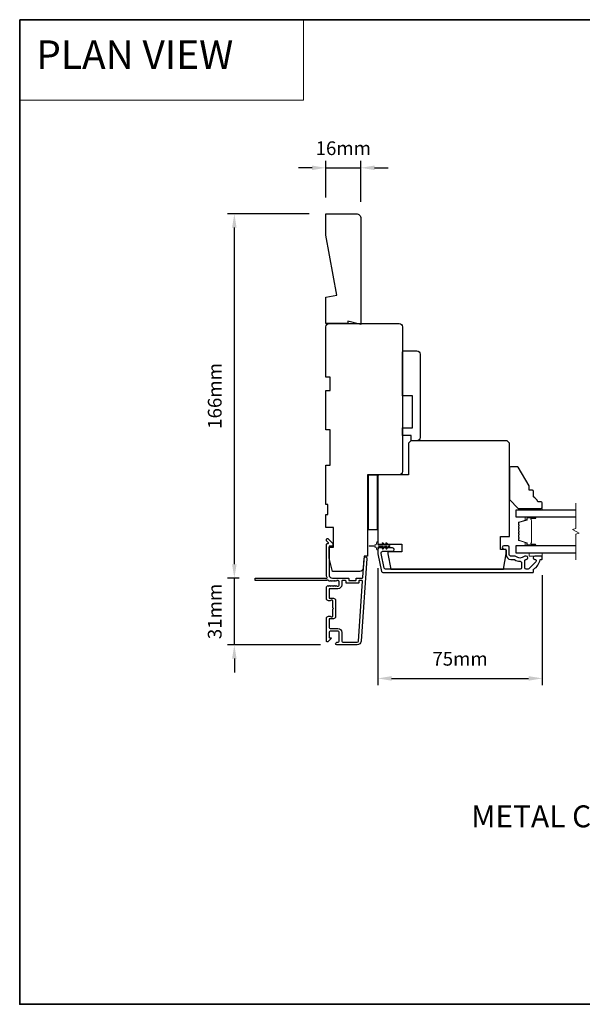
# Model space of a CAD drawing. Extents: x -10636 to 1243, y 1156 to 3623.
# Drawn here: x -10021 to -9765, y 2392 to 2841 of the extents above; entities that cross this region are included whole.
import ezdxf

# ---------------------------------------------------------------- set-up
doc = ezdxf.new("R2010")
doc.units = 0
doc.header["$LTSCALE"] = 250
doc.header["$MEASUREMENT"] = 0
doc.header["$PDMODE"] = 3
doc.header["$PDSIZE"] = -2
doc.linetypes.add('HIDDEN', pattern=[0.375, 0.25, -0.125])
doc.layers.get('DEFPOINTS').update_dxf_attribs({"color": 2, "linetype": 'CONTINUOUS'})
for name, color, linetype, lineweight in [('1', 1, 'CONTINUOUS', 13), ('2', 2, 'CONTINUOUS', 25), ('5', 7, 'HIDDEN', 9), ('6', 6, 'CONTINUOUS', 5), ('8', 7, 'CONTINUOUS', 35), ('Break Line (ANSI)', 7, 'CONTINUOUS', 15), ('Butal', 9, 'CONTINUOUS', 15), ('Spacer Bar', 1, 'CONTINUOUS', 9), ('Symbol (ISO)', 7, 'CONTINUOUS', 15), ('Visible (ANSI)', 7, 'CONTINUOUS', 25)]:
    doc.layers.add(name, color=color, linetype=linetype, lineweight=lineweight)
for name, color, linetype in [('3', 3, 'CONTINUOUS'), ('7', 7, 'CONTINUOUS'), ('Glass', 6, 'CONTINUOUS'), ('Parts', 7, 'CONTINUOUS')]:
    doc.layers.add(name, color=color, linetype=linetype)
doc.styles.add('BOLD', font='txt')
doc.styles.add('ROMANS', font='romans')
doc.styles.add('style1', font='arial.ttf')
doc.dimstyles.new('LWDEC$0', dxfattribs={"dimscale": 0.125, "dimtxt": 2.5, "dimasz": 1, "dimexe": 1.25, "dimexo": 3, "dimgap": 2, "dimtad": 1, "dimtoh": 1, "dimdec": 4, "dimzin": 11, "dimdsep": 46, "dimlunit": 5, "dimtxsty": 'ROMANS', "dimcen": 0, "dimdle": 1.5, "dimazin": 0, "dimtfac": 1, "dimtdec": 4, "dimtix": 1, "dimtmove": 0, "dimatfit": 3, "dimfxl": 0, "dimfrac": 2, "dimtzin": 0, "dimarcsym": 0})

# ---------------------------------------------------------------- blocks, each defined once
blk = doc.blocks.new('4920c')
at = {"layer": '7'}
blk.add_lwpolyline([(12.9, 5), (40.28, 0), (50, 0), (50, 14, 0.414214), (48, 16), (-0.5, 16), (1, 10), (0, 10), (0, 0), (12.02, 0)], format="xyb", close=True, dxfattribs=at)
blk = doc.blocks.new('*D229')
at = {"layer": '2', "color": 0, "linetype": 'ByBlock', "lineweight": -2}
for p, q in [((-9881.75, 2760.03), (-9881.75, 2776.62)), ((-9865.75, 2758.03), (-9865.75, 2776.62)), ((-9888, 2773.5), (-9894.25, 2773.5)), ((-9881.75, 2773.5), (-9865.75, 2773.5)), ((-9859.5, 2773.5), (-9853.25, 2773.5))]:
    blk.add_line(p, q, dxfattribs=at)
at = {"layer": '2', "color": 0}
for points in [[(-9888, 2774.54), (-9888, 2772.46), (-9881.75, 2773.5)], [(-9859.5, 2774.54), (-9859.5, 2772.46), (-9865.75, 2773.5)]]:
    blk.add_solid(points, dxfattribs=at)
at = {"layer": 'DEFPOINTS', "color": 0}
for p in [(-9865.75, 2773.5), (-9881.75, 2752.53), (-9865.75, 2750.53)]:
    blk.add_point(p, dxfattribs=at)
at = {"layer": '2', "color": 0, "insert": (-9873.75, 2781.62), "char_height": 6.25, "attachment_point": 5, "style": 'ROMANS'}
blk.add_mtext('16mm', dxfattribs=at)
blk = doc.blocks.new('*D281')
at = {"layer": '2', "color": 0, "linetype": 'ByBlock', "lineweight": -2}
for p, q in [((-9889.25, 2752.53), (-9926.58, 2752.53)), ((-9923.45, 2592.77), (-9923.45, 2746.28)), ((-9921.2, 2586.52), (-9926.58, 2586.52))]:
    blk.add_line(p, q, dxfattribs=at)
at = {"layer": '2', "color": 0}
for points in [[(-9924.49, 2746.28), (-9922.41, 2746.28), (-9923.45, 2752.53)], [(-9924.49, 2592.77), (-9922.41, 2592.77), (-9923.45, 2586.52)]]:
    blk.add_solid(points, dxfattribs=at)
at = {"layer": 'DEFPOINTS', "color": 0}
for p in [(-9923.45, 2752.53), (-9881.75, 2752.53), (-9913.7, 2586.52)]:
    blk.add_point(p, dxfattribs=at)
at = {"layer": '2', "color": 0, "insert": (-9931.58, 2669.52), "char_height": 6.25, "attachment_point": 5, "rotation": 90, "style": 'ROMANS'}
blk.add_mtext('166mm', dxfattribs=at)
blk = doc.blocks.new('*D282')
at = {"layer": '2', "color": 0, "linetype": 'ByBlock', "lineweight": -2}
for p, q in [((-9923.45, 2592.77), (-9923.45, 2599.02)), ((-9921.2, 2586.52), (-9926.58, 2586.52)), ((-9923.45, 2556.02), (-9923.45, 2586.52)), ((-9884.15, 2556.02), (-9926.58, 2556.02)), ((-9923.45, 2549.77), (-9923.45, 2543.52))]:
    blk.add_line(p, q, dxfattribs=at)
at = {"layer": '2', "color": 0}
for points in [[(-9924.49, 2592.77), (-9922.41, 2592.77), (-9923.45, 2586.52)], [(-9924.49, 2549.77), (-9922.41, 2549.77), (-9923.45, 2556.02)]]:
    blk.add_solid(points, dxfattribs=at)
at = {"layer": 'DEFPOINTS', "color": 0}
for p in [(-9923.45, 2586.52), (-9913.7, 2586.52), (-9876.65, 2556.02)]:
    blk.add_point(p, dxfattribs=at)
at = {"layer": '2', "color": 0, "insert": (-9931.58, 2571.27), "char_height": 6.25, "attachment_point": 5, "rotation": 90, "style": 'ROMANS'}
blk.add_mtext('31mm', dxfattribs=at)
blk = doc.blocks.new('*D283')
at = {"layer": '2', "color": 0, "linetype": 'ByBlock', "lineweight": -2}
for p, q in [((-9858, 2591.04), (-9858, 2537.63)), ((-9783, 2587.77), (-9783, 2537.63)), ((-9851.75, 2540.76), (-9789.25, 2540.76))]:
    blk.add_line(p, q, dxfattribs=at)
at = {"layer": '2', "color": 0}
for points in [[(-9851.75, 2541.8), (-9851.75, 2539.71), (-9858, 2540.76)], [(-9789.25, 2541.8), (-9789.25, 2539.71), (-9783, 2540.76)]]:
    blk.add_solid(points, dxfattribs=at)
at = {"layer": 'DEFPOINTS', "color": 0}
for p in [(-9858, 2598.54), (-9783, 2595.27), (-9783, 2540.76)]:
    blk.add_point(p, dxfattribs=at)
at = {"layer": '2', "color": 0, "insert": (-9820.5, 2548.88), "char_height": 6.25, "attachment_point": 5, "style": 'ROMANS'}
blk.add_mtext('75mm', dxfattribs=at)

msp = doc.modelspace()

# ---------------------------------------------------------------- linework, layer by layer
at = {"layer": '1', "linetype": 'Continuous'}
msp.add_lwpolyline([(-10021.3616, 2841.02614), (-9891.85445, 2841.02614), (-9891.85445, 2804.31301), (-10021.3616, 2804.31301)], close=True, dxfattribs=at)
at = {"layer": '3'}
msp.add_lwpolyline([(-9878.67825, 2585.13198), (-9878.88659, 2585.31832), (-9879.09492, 2585.13198, -0.381966017), (-9879.42825, 2585.13198), (-9879.63659, 2585.31832), (-9879.84492, 2585.13198, -0.381966017), (-9880.17825, 2585.13198), (-9880.60724, 2585.51568, 0.561266852), (-9881.261, 2585.31832), (-9913.69632, 2585.31832, -0.414213562), (-9913.94632, 2585.56832), (-9913.94632, 2586.26832, -0.414213562), (-9913.69632, 2586.51832), (-9881.89948, 2586.51832, 1.114225239), (-9881.1553, 2586.79897, -0.117683396), (-9881.44632, 2588.01832), (-9881.44632, 2601.63803, -0.424236125), (-9880.79484, 2602.26767, 0.680579769), (-9880.60955, 2602.6943), (-9881.3731, 2603.45785, -0.198912367), (-9881.44632, 2603.63463), (-9881.44632, 2604.01752, -0.668178638), (-9880.59277, 2604.37107), (-9878.66955, 2602.44785, -0.198912367), (-9878.59632, 2602.27107), (-9878.59632, 2601.26752, -0.414213562), (-9878.84632, 2601.01752), (-9880.24636, 2601.01752), (-9880.24636, 2588.01832, 0.414213562), (-9878.74636, 2586.51832), (-9871.49636, 2586.51832, -0.414213562), (-9871.24636, 2586.26832), (-9871.24636, 2585.56832, 0.414213562), (-9870.99636, 2585.31832), (-9868.17755, 2585.31832, 0.414213562), (-9867.92755, 2585.56832), (-9867.92755, 2586.26832, -0.414213562), (-9867.67755, 2586.51832), (-9865.07112, 2586.51832, 0.393910476), (-9864.82173, 2586.75088), (-9864.20562, 2595.56164, -1), (-9863.00855, 2595.47793), (-9865.65074, 2557.69276, -0.393910476), (-9867.44636, 2556.01832), (-9876.64636, 2556.01832, -1), (-9876.64636, 2557.21832), (-9876.14636, 2557.21832, 0.414213562), (-9875.64636, 2557.71832), (-9875.64636, 2561.81832, 0.414213562), (-9876.14636, 2562.31832), (-9879.74636, 2562.31832, 0.414213562), (-9880.24636, 2561.81832), (-9880.24636, 2559.56832, 0.414213562), (-9879.99636, 2559.31832), (-9879.44277, 2559.31832, -0.668178638), (-9879.26599, 2558.89155), (-9880.59277, 2557.56477, -0.668178638), (-9881.44632, 2557.91832), (-9881.44632, 2568.11832, -0.414213562), (-9880.44632, 2569.11832), (-9879.73371, 2569.11832, -0.239931648), (-9879.53154, 2569.01538, 0.726330026), (-9878.44632, 2569.36832), (-9878.44632, 2572.36832), (-9878.19632, 2572.61832), (-9878.44632, 2572.86832), (-9878.44632, 2575.86832, 0.726330026), (-9879.53154, 2576.22126, -0.239931648), (-9879.73371, 2576.11832), (-9880.44632, 2576.11832, -0.414213562), (-9881.44632, 2577.11832), (-9881.44632, 2582.31768, -0.213421765), (-9881.27966, 2582.69036), (-9880.92825, 2583.00466, -0.381966011), (-9880.59492, 2583.00466), (-9880.38659, 2582.81832), (-9880.17825, 2583.00466, -0.381966017), (-9879.84492, 2583.00466), (-9879.63659, 2582.81832), (-9879.42825, 2583.00466, -0.381966017), (-9879.09492, 2583.00466), (-9878.88659, 2582.81832), (-9878.67825, 2583.00466, -0.381966017), (-9878.34492, 2583.00466), (-9878.13659, 2582.81832), (-9877.92825, 2583.00466, -0.381966017), (-9877.59492, 2583.00466), (-9877.38659, 2582.81832), (-9877.17825, 2583.00466, -0.381966017), (-9876.84492, 2583.00466), (-9876.63659, 2582.81832), (-9876.14632, 2582.81832, 0.414213562), (-9875.64632, 2583.31832), (-9875.64632, 2584.81832, 0.414213562), (-9876.14632, 2585.31832), (-9876.63659, 2585.31832), (-9876.84492, 2585.13198, -0.381966017), (-9877.17825, 2585.13198), (-9877.38659, 2585.31832), (-9877.59492, 2585.13198, -0.381966017), (-9877.92825, 2585.13198), (-9878.13659, 2585.31832), (-9878.34492, 2585.13198, -0.381966017), (-9878.67825, 2585.13198)], format="xyb", dxfattribs=at)
for points in [[(-9786.43643, 2595.0186, -0.668178451), (-9785.97681, 2593.90898), (-9789.17681, 2590.70899, -0.198912367), (-9789.63643, 2590.5186), (-9790.31643, 2590.5186, -0.414213562), (-9790.96643, 2591.1686), (-9790.96643, 2594.54539, -0.265665042), (-9790.84327, 2594.76082, 0.021601201), (-9790.51719, 2594.97228, -0.155874215), (-9790.37224, 2595.0186), (-9790.26643, 2595.0186, 1), (-9790.26643, 2596.5186), (-9790.67303, 2596.5186, 0.173917427), (-9791.21964, 2596.32254, -0.364446741), (-9795.08003, 2596.36189, 0.179172696), (-9795.50331, 2596.5186), (-9797.44643, 2596.5186, -0.414213562), (-9798.09643, 2597.1686), (-9798.09643, 2600.5686, 0.414213562), (-9798.74643, 2601.2186), (-9800.49643, 2601.2186, 1), (-9800.49643, 2599.7186), (-9800.14643, 2599.7186, -0.414213562), (-9799.49643, 2599.0686), (-9799.49643, 2597.1686, 0.414213562), (-9797.34643, 2595.0186), (-9796.00559, 2595.0186, -0.149410228), (-9795.6422, 2594.90753, 0.14990691), (-9793.11768, 2594.13861, -0.414782828), (-9792.46642, 2593.48861), (-9792.46642, 2591.1686, -0.414213562), (-9793.11642, 2590.5186), (-9854.44866, 2590.5186, -0.354118544), (-9855.08445, 2591.03346), (-9856.49643, 2597.67626), (-9856.49643, 2598.0686, -0.414213562), (-9855.84643, 2598.7186), (-9851.24462, 2598.7186, 1), (-9851.24462, 2600.2186), (-9857.34643, 2600.2186, 0.414213562), (-9857.99643, 2599.5686), (-9857.99643, 2597.5186), (-9856.29913, 2589.53346, 0.354118544), (-9855.66334, 2589.0186), (-9787.24643, 2589.0186, 0.414213562), (-9786.99643, 2589.2686), (-9786.99643, 2590.37592, -0.264224743), (-9786.87443, 2590.59067, 0.222697632), (-9784.02003, 2594.80765, -0.368999735), (-9783.7731, 2595.01861), (-9783.24643, 2595.01861, 0.414213562), (-9782.99643, 2595.26861), (-9782.99643, 2596.2686, 0.414213562), (-9783.24643, 2596.5186), (-9786.43643, 2596.5186, 0.999999742)], [(-9872.44636, 2584.36832), (-9872.44636, 2585.06832, 0.414213562), (-9872.69636, 2585.31832), (-9874.19636, 2585.31832, 0.414213562), (-9874.44636, 2585.06832), (-9874.44636, 2583.41832, -0.414213562), (-9876.24636, 2581.61832), (-9879.99636, 2581.61832, 0.414213562), (-9880.24636, 2581.36832), (-9880.24636, 2577.56832, 0.414213562), (-9879.99636, 2577.31832), (-9878.24636, 2577.31832, -0.414213562), (-9877.24636, 2576.31832), (-9877.24636, 2568.91832, -0.414213562), (-9878.24636, 2567.91832), (-9879.99636, 2567.91832, 0.414213562), (-9880.24636, 2567.66832), (-9880.24636, 2564.01832, 0.414213562), (-9879.74636, 2563.51832), (-9876.24636, 2563.51832, -0.414213562), (-9874.44636, 2561.71832), (-9874.44636, 2557.71832, 0.414213562), (-9873.94636, 2557.21832), (-9867.44636, 2557.21832, 0.393910476), (-9866.84782, 2557.77647), (-9864.94061, 2585.05088, 0.434812375), (-9865.19, 2585.31832), (-9866.47755, 2585.31832, 0.414213562), (-9866.72755, 2585.06832), (-9866.72755, 2584.36832, -0.414213562), (-9866.97755, 2584.11832), (-9872.19636, 2584.11832, -0.414213562)]]:
    msp.add_lwpolyline(points, format="xyb", close=True, dxfattribs=at)
at = {"layer": '6'}
for points in [[(-9791.99643, 2618.2686), (-9791.99643, 2617.5186), (-9782.99643, 2617.5186), (-9782.99643, 2618.2686)], [(-9788.99643, 2598.0186), (-9788.99643, 2596.5186), (-9782.99643, 2596.5186), (-9782.99643, 2598.0186)]]:
    msp.add_lwpolyline(points, close=True, dxfattribs=at)
msp.add_lwpolyline([(-9855.50601, 2602.43199), (-9854.79643, 2601.4186), (-9853.78681, 2601.4186), (-9854.29559, 2602.14521, -1), (-9853.88601, 2602.43199), (-9853.17643, 2601.4186), (-9852.79643, 2601.4186, -1), (-9852.79643, 2600.8186), (-9853.17643, 2600.8186), (-9853.88601, 2599.80521, -1), (-9854.29559, 2600.09199), (-9853.78681, 2600.8186), (-9854.79643, 2600.8186), (-9855.50601, 2599.80521, -1), (-9855.91559, 2600.09199), (-9855.40681, 2600.8186), (-9857.49643, 2600.8186, 0.414213562), (-9857.99643, 2600.3186), (-9857.99643, 2599.4936, -0.900404044), (-9858.49096, 2599.44162), (-9858.69793, 2600.41534, 0.316498476), (-9858.90876, 2600.61107), (-9859.11415, 2600.63903, 0.453722949), (-9859.71067, 2600.72021), (-9861.90991, 2601.01951, -0.873124276), (-9861.90991, 2601.21769), (-9859.71067, 2601.51699, 0.453722949), (-9859.11415, 2601.59817), (-9858.90876, 2601.62613, 0.316498476), (-9858.69793, 2601.82186), (-9858.49096, 2602.79558, -0.900404044), (-9857.99643, 2602.7436), (-9857.99643, 2601.9186, 0.414213562), (-9857.49643, 2601.4186), (-9855.40681, 2601.4186), (-9855.91559, 2602.14521, -1)], format="xyb", close=True, dxfattribs=at)
at = {"layer": '8', "linetype": 'Continuous'}
msp.add_lwpolyline([(-10021.3616, 2841.02614), (-9316.79098, 2841.02614), (-9316.79098, 2392.19884), (-10021.3616, 2392.19884)], close=True, dxfattribs=at)
at = {"layer": 'Break Line (ANSI)', "flags": 128}
msp.add_lwpolyline([(-9767.72217, 2594.8436), (-9767.72217, 2606.50065), (-9766.22217, 2606.90258), (-9769.22217, 2608.63463), (-9767.72217, 2609.03655), (-9767.72217, 2620.6936)], dxfattribs=at)
at = {"layer": 'Butal'}
for points in [[(-9786.43694, 2614.41861), (-9790.61541, 2614.41861, 0.414213562), (-9790.86541, 2614.16861), (-9790.86541, 2612.84374), (-9790.25507, 2613.03034, 0.329750547), (-9789.98922, 2613.38962), (-9789.98922, 2613.50862, -0.414213562), (-9789.47922, 2614.01862), (-9786.18694, 2614.01862), (-9786.18694, 2614.16861, 0.414213562)], [(-9786.43694, 2601.11859), (-9790.61541, 2601.11859, -0.414213562), (-9790.86541, 2601.36859), (-9790.86541, 2602.69347), (-9790.25507, 2602.50687, -0.329750547), (-9789.98922, 2602.14759), (-9789.98922, 2602.02859, 0.414213562), (-9789.47922, 2601.51859), (-9786.18694, 2601.51859), (-9786.18694, 2601.36859, -0.414213562)]]:
    msp.add_lwpolyline(points, format="xyb", close=True, dxfattribs=at)
at = {"layer": 'Glass', "color": 1}
for points in [[(-9767.72217, 2617.5186), (-9794.99643, 2617.5186), (-9794.99643, 2614.4186), (-9767.72217, 2614.4186)], [(-9767.72217, 2601.1186), (-9794.99643, 2601.1186), (-9794.99643, 2598.0186), (-9767.72217, 2598.0186)]]:
    msp.add_lwpolyline(points, dxfattribs=at)
at = {"layer": 'Spacer Bar'}
for points in [[(-9793.84212, 2608.89192, 0.171831427), (-9793.87043, 2608.81199), (-9793.87043, 2608.17221, 0.171831427), (-9793.84212, 2608.09229), (-9793.64473, 2607.84853, -0.354118573), (-9793.64473, 2607.68868), (-9793.84212, 2607.44492, 0.171831427), (-9793.87043, 2607.36499), (-9793.87043, 2606.72521, 0.171831427), (-9793.84212, 2606.64529), (-9793.64473, 2606.40153, -0.354118573), (-9793.64473, 2606.24168), (-9793.84212, 2605.99792, 0.171831427), (-9793.87043, 2605.91799), (-9793.87043, 2605.2784, 0.171831427), (-9793.84212, 2605.19847), (-9793.64473, 2604.95471, -0.354118573), (-9793.64473, 2604.79486), (-9793.84212, 2604.5511, 0.171831427), (-9793.87043, 2604.47118), (-9793.87043, 2603.88406, 0.329750547), (-9793.65531, 2603.59334), (-9790.10924, 2602.5092, -0.329750547), (-9789.98343, 2602.33917), (-9789.98343, 2601.8234, 0.414213562), (-9789.67863, 2601.5186), (-9786.18693, 2601.5186, 1), (-9786.18693, 2601.8996), (-9787.91943, 2601.8996, -0.414213562), (-9788.04643, 2602.0266), (-9787.99563, 2602.0266), (-9787.99563, 2602.5266), (-9787.90143, 2602.78322), (-9787.90143, 2612.75179), (-9787.99563, 2613.0106), (-9787.99563, 2613.5106), (-9788.04643, 2613.5106, -0.414213562), (-9787.91943, 2613.6376), (-9786.18693, 2613.6376, 1), (-9786.18693, 2614.0186), (-9789.67863, 2614.0186, 0.414213562), (-9789.98343, 2613.7138), (-9789.98343, 2613.19803, -0.329750547), (-9790.10924, 2613.028), (-9793.65531, 2611.94386, 0.329750547), (-9793.87043, 2611.65315), (-9793.87043, 2611.06603, 0.171831427), (-9793.84212, 2610.98611), (-9793.64473, 2610.74234, -0.354118573), (-9793.64473, 2610.5825), (-9793.84212, 2610.33873, 0.171831427), (-9793.87043, 2610.25881), (-9793.87043, 2609.61921, 0.171831427), (-9793.84212, 2609.53929), (-9793.64473, 2609.29553, -0.354118573), (-9793.64473, 2609.13568)], [(-9789.86913, 2601.8234, 0.414213562), (-9789.67863, 2601.6329), (-9786.18693, 2601.6329, 1), (-9786.18693, 2601.7853), (-9787.91943, 2601.7853, -0.414213562), (-9788.16073, 2602.0266), (-9788.16073, 2602.33917), (-9788.04643, 2602.33917), (-9788.04643, 2602.53563), (-9787.95223, 2602.79224), (-9787.95223, 2612.74283), (-9788.04643, 2613.00165), (-9788.04643, 2613.19803), (-9788.16073, 2613.19803), (-9788.16073, 2613.5106, -0.414213562), (-9787.91943, 2613.7519), (-9786.18693, 2613.7519, 1), (-9786.18693, 2613.9043), (-9789.67863, 2613.9043, 0.414213562), (-9789.86913, 2613.7138), (-9789.86913, 2613.19803, -0.329750547), (-9790.07582, 2612.9187), (-9793.62189, 2611.83456, 0.329750547), (-9793.75613, 2611.65315), (-9793.75613, 2611.06603, 0.171831427), (-9793.7533, 2611.05804), (-9793.5559, 2610.81427, -0.354118573), (-9793.5559, 2610.51056), (-9793.7533, 2610.2668, 0.171831427), (-9793.75613, 2610.25881), (-9793.75613, 2609.61921, 0.171831427), (-9793.7533, 2609.61122), (-9793.5559, 2609.36746, -0.354118573), (-9793.5559, 2609.06375), (-9793.7533, 2608.81999, 0.171831427), (-9793.75613, 2608.81199), (-9793.75613, 2608.17221, 0.171831427), (-9793.7533, 2608.16422), (-9793.5559, 2607.92046, -0.354118573), (-9793.5559, 2607.61675), (-9793.7533, 2607.37299, 0.171831427), (-9793.75613, 2607.36499), (-9793.75613, 2606.72521, 0.171831427), (-9793.7533, 2606.71722), (-9793.5559, 2606.47346, -0.354118573), (-9793.5559, 2606.16975), (-9793.7533, 2605.92599, 0.171831427), (-9793.75613, 2605.91799), (-9793.75613, 2605.2784, 0.171831427), (-9793.7533, 2605.27041), (-9793.5559, 2605.02664, -0.354118573), (-9793.5559, 2604.72293), (-9793.7533, 2604.47917, 0.171831427), (-9793.75613, 2604.47118), (-9793.75613, 2603.88406, 0.329750547), (-9793.62189, 2603.70265), (-9790.07582, 2602.61851, -0.329750547), (-9789.86913, 2602.33917)]]:
    msp.add_lwpolyline(points, format="xyb", close=True, dxfattribs=at)
at = {"layer": 'Visible (ANSI)'}
for points in [[(-9866.13467, 2589.51855), (-9878.74636, 2589.51855), (-9880.24636, 2595.51854), (-9880.24636, 2600.51853), (-9878.24636, 2600.51853), (-9878.24636, 2609.51851), (-9881.74636, 2609.51851), (-9881.74636, 2615.5185), (-9880.74636, 2615.5185), (-9880.74636, 2620.01849), (-9881.74636, 2620.01849), (-9881.74636, 2638.01845), (-9879.74636, 2638.01845), (-9879.74636, 2654.01842), (-9881.74636, 2654.01842), (-9881.74636, 2672.01838), (-9879.74636, 2672.01838), (-9879.74636, 2678.01837), (-9881.74636, 2678.01837), (-9881.74636, 2701.01833, -0.414213562), (-9880.24636, 2702.51832), (-9848.24642, 2702.51832, -0.414213562), (-9846.74643, 2701.01833), (-9846.74643, 2635.01846, -0.414213562), (-9848.24643, 2633.51846), (-9862.74643, 2633.51846), (-9862.74643, 2596.51837), (-9864.24643, 2596.51837), (-9864.63833, 2590.91391, -0.393910476)], [(-9846.24643, 2690.01846), (-9840.24643, 2690.01846, -0.414213562), (-9838.74643, 2688.51846), (-9838.74643, 2650.51846, -0.414213562), (-9840.24643, 2649.01846), (-9842.74643, 2649.01846), (-9842.74643, 2651.51846), (-9846.74643, 2651.51846), (-9846.74643, 2655.01846), (-9842.24643, 2655.01846), (-9842.24643, 2669.51846), (-9846.74643, 2669.51846), (-9846.74643, 2689.51846, -0.414213562)], [(-9843.99643, 2648.0186), (-9843.99643, 2633.5186), (-9857.49643, 2633.5186, 0.414213562), (-9857.99643, 2633.0186), (-9857.99643, 2602.0186), (-9846.99643, 2602.0186), (-9846.99643, 2598.5186), (-9853.49643, 2598.5186), (-9853.49643, 2597.5186), (-9852.00853, 2590.5186), (-9800.73072, 2590.5186), (-9799.49643, 2597.5186), (-9799.49643, 2599.5186), (-9801.99643, 2599.5186), (-9801.99643, 2605.5186), (-9797.99643, 2605.5186), (-9797.99643, 2648.0186), (-9798.99643, 2649.0186), (-9842.99643, 2649.0186)], [(-9784.99643, 2621.2686, 0.153056814), (-9786.99643, 2623.49267), (-9786.99643, 2625.99267, 0.414213562), (-9787.49643, 2626.49267), (-9788.99643, 2626.49267), (-9788.99643, 2628.49267), (-9793.91888, 2637.0186, 0.267949192), (-9794.35189, 2637.2686), (-9797.49643, 2637.2686, 0.414213562), (-9797.99643, 2636.7686), (-9797.99643, 2622.2686), (-9793.99643, 2618.2686), (-9783.49643, 2618.2686, 0.414213562), (-9782.99643, 2618.7686), (-9782.99643, 2620.7686, 0.414213562), (-9783.49643, 2621.2686)]]:
    msp.add_lwpolyline(points, format="xyb", close=True, dxfattribs=at)
msp.add_lwpolyline([(-9862.24643, 2608.51846), (-9862.24643, 2633.51846), (-9858.24643, 2633.51846), (-9858.24643, 2608.51846)], close=True, dxfattribs=at)

# ---------------------------------------------------------------- block references
at = {"layer": 'Parts', "xscale": -0.999998, "yscale": 0.999998, "zscale": 0.999998, "rotation": 270}
msp.add_blockref('4920c', (-9881.74636, 2702.52692), dxfattribs=at)

# ---------------------------------------------------------------- texts
at = {"layer": '5', "linetype": 'Continuous', "lineweight": 20, "style": 'BOLD'}
msp.add_text('PLAN VIEW ', height=12.999948, dxfattribs=at).set_placement((-10013.78898, 2818.59641))
at = {"layer": 'Symbol (ISO)', "insert": (-9827.90372, 2422.86994), "char_height": 9.99998, "width": 369.5678331, "attachment_point": 7, "style": 'style1'}
msp.add_mtext('\\A1;{\\W4.083262; }METAL CLAD FRENCH TERRACE DOOR TRANSOM\\P{\\W9.58782;    }TWO WIDE\\P{\\W7.79081;    }  3" (75 mm) STILES\\P{\\W9.54357;   }6 9/16" (166 mm) JAMB', dxfattribs=at)

# ---------------------------------------------------------------- dimensions: what is measured, and where the dimension line sits
at = {"layer": '2'}
for base, p1, p2, picture, middle in [((-9865.74639, 2773.4978), (-9881.74636, 2752.52682), (-9865.74639, 2750.52683), '*D229', (-9873.74637, 2781.6228)), ((-9782.99643, 2540.7566), (-9857.99643, 2598.5436), (-9782.99643, 2595.26861), '*D283', (-9820.49643, 2548.8816))]:
    dim = msp.add_linear_dim(base=base, p1=p1, p2=p2, dimstyle='LWDEC$0', override={"dimscale": 2.5, "dimasz": 2.5, "dimdec": 0, "dimlunit": 2, "dimpost": 'mm', "dimtdec": 0, "dimarcsym": 1}, dxfattribs=at)
    dim.commit()
    dim.dimension.update_dxf_attribs({"geometry": picture, "text_midpoint": middle})
for base, p1, p2, picture, middle in [((-9923.45246, 2752.52682), (-9913.69632, 2586.51832), (-9881.74636, 2752.52682), '*D281', (-9931.57746, 2669.52257)), ((-9923.4524570389, 2586.5183236942), (-9876.6463593628, 2556.0183236942), (-9913.6963221692, 2586.5183236942), '*D282', (-9931.5774570389, 2571.2683236942))]:
    dim = msp.add_linear_dim(base=base, p1=p1, p2=p2, angle=90, dimstyle='LWDEC$0', override={"dimscale": 2.5, "dimasz": 2.5, "dimdec": 0, "dimlunit": 2, "dimpost": 'mm', "dimtdec": 0, "dimarcsym": 1}, dxfattribs=at)
    dim.commit()
    dim.dimension.update_dxf_attribs({"geometry": picture, "text_midpoint": middle})

doc.saveas('drawing.dxf')
